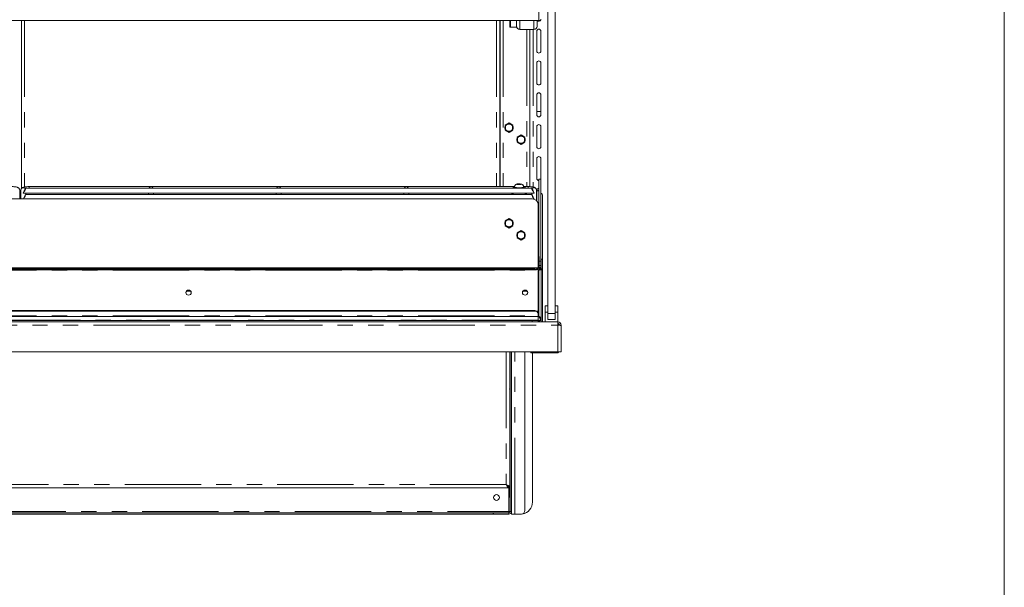
# Model space of a CAD drawing. Units: millimetres. Extents: x 0 to 586, y 0 to 420.
# Drawn here: x 498 to 580, y 137 to 184 of the extents above; entities that cross this region are included whole.
import ezdxf

# ---------------------------------------------------------------- set-up
doc = ezdxf.new("R2010")
doc.units = ezdxf.units.MM
doc.linetypes.add('CENTERX2', pattern=[20.32, 12.7, -2.54, 2.54, -2.54])
doc.linetypes.add('PHANTOM', pattern=[12.7, 6.35, -1.27, 1.27, -1.27, 1.27, -1.27])

msp = doc.modelspace()

# ---------------------------------------------------------------- linework, layer by layer
at = {"color": 7, "linetype": 'Continuous', "lineweight": 0}
msp.add_line((579.873, 9.004), (579.873, 411.004), dxfattribs=at)
at = {"color": 7, "linetype": 'Continuous', "lineweight": 15}
for p, q in [((541.898, 159.991), (541.898, 238.691)), ((542.498, 159.991), (542.498, 238.691)), ((541.134, 184.35), (454.862, 184.35)), ((498.098, 184.35), (498.098, 170.387)), ((537.898, 184.35), (537.898, 170.539)), ((537.917, 184.35), (537.917, 170.539)), ((538.733, 183.791), (538.733, 184.35)), ((539.298, 183.879), (539.298, 184.35)), ((540.998, 184.35), (540.998, 183.879)), ((539.309, 183.791), (538.733, 183.791)), ((539.298, 183.879), (539.298, 183.864)), ((539.562, 183.6), (539.562, 183.616)), ((539.562, 183.6), (540.734, 183.6)), ((540.398, 183.6), (540.398, 170.535)), ((540.734, 183.616), (540.734, 183.6)), ((540.998, 183.864), (540.998, 183.879)), ((540.968, 183.466), (540.968, 181.816)), ((541.318, 181.816), (541.318, 183.466)), ((540.968, 180.816), (540.968, 179.166)), ((541.318, 179.166), (541.318, 180.816)), ((540.968, 178.166), (540.968, 176.516)), ((541.318, 176.516), (541.318, 178.166)), ((541.318, 176.791), (540.968, 176.791)), ((540.968, 175.516), (540.968, 173.866)), ((541.318, 173.866), (541.318, 175.516)), ((540.968, 172.866), (540.968, 171.216)), ((541.318, 171.216), (541.318, 172.866)), ((539.098, 170.539), (498.748, 170.539)), ((538.998, 170.486), (538.998, 170.402)), ((539.118, 170.511), (539.118, 170.486)), ((539.426, 170.754), (539.354, 170.733)), ((539.354, 170.733), (539.426, 170.711)), ((539.57, 170.754), (539.426, 170.754)), ((539.426, 170.711), (539.426, 170.754)), ((539.426, 170.711), (539.57, 170.711)), ((539.643, 170.733), (539.57, 170.754)), ((539.57, 170.711), (539.57, 170.754)), ((539.57, 170.711), (539.643, 170.733)), ((539.878, 170.486), (539.878, 170.511)), ((540.248, 170.539), (539.898, 170.539)), ((539.998, 170.402), (539.998, 170.486)), ((541.298, 171.155), (541.148, 171.155)), ((541.148, 171.15), (541.148, 171.155)), ((541.148, 171.15), (541.148, 164.721)), ((541.298, 171.155), (541.298, 171.15)), ((541.298, 171.15), (541.298, 164.321)), ((497.948, 169.51), (497.948, 170.252)), ((498.048, 170.173), (497.948, 170.173)), ((498.048, 170.252), (498.048, 169.51)), ((498.248, 170.025), (498.248, 170.004)), ((498.3, 170.002), (508.821, 170.002)), ((540.55, 170.402), (498.447, 170.402)), ((540.55, 169.881), (498.447, 169.881)), ((498.448, 169.881), (498.448, 170.002)), ((508.673, 170.002), (508.673, 169.881)), ((508.925, 170.002), (519.446, 170.002)), ((509.073, 169.881), (509.073, 170.002)), ((519.298, 170.002), (519.298, 169.881)), ((519.55, 170.002), (530.071, 170.002)), ((519.698, 169.881), (519.698, 170.002)), ((529.923, 170.002), (529.923, 169.881)), ((530.175, 170.002), (540.696, 170.002)), ((530.323, 169.881), (530.323, 170.002)), ((538.998, 170.002), (538.998, 169.881)), ((539.998, 169.881), (539.998, 170.002)), ((540.548, 170.002), (540.548, 169.881)), ((540.748, 170.025), (540.748, 170.004)), ((540.948, 169.376), (540.948, 170.252)), ((540.984, 170.168), (540.948, 170.168)), ((540.968, 170.216), (540.968, 170.168)), ((541.318, 169.985), (541.318, 170.216)), ((541.448, 169.761), (541.448, 164.503)), ((540.598, 169.51), (455.398, 169.51)), ((540.748, 169.504), (540.748, 169.488)), ((541.098, 163.777), (541.098, 169.04)), ((541.141, 164.803), (541.141, 165.565)), ((541.184, 164.721), (541.098, 164.721)), ((541.141, 164.721), (541.141, 164.803)), ((541.184, 163.984), (541.184, 164.721)), ((541.184, 163.984), (541.184, 163.821)), ((541.298, 164.321), (541.298, 163.973)), ((541.298, 163.71), (541.298, 163.973)), ((541.448, 164.503), (541.348, 164.503)), ((541.348, 164.498), (541.348, 164.503)), ((541.348, 164.498), (541.348, 163.71)), ((541.448, 164.503), (541.448, 164.498)), ((541.448, 164.498), (541.448, 163.604)), ((541.098, 163.777), (454.898, 163.777)), ((455.198, 163.688), (540.798, 163.688)), ((455.198, 163.619), (540.798, 163.619)), ((541.291, 163.821), (541.098, 163.821)), ((541.098, 163.777), (541.098, 163.775)), ((541.098, 163.74), (541.098, 163.775)), ((541.098, 163.74), (541.098, 163.671)), ((541.098, 163.573), (541.098, 163.671)), ((541.098, 163.573), (541.098, 159.991)), ((541.268, 163.741), (541.268, 163.642)), ((541.291, 163.821), (541.291, 163.817)), ((541.291, 163.757), (541.291, 163.817)), ((541.291, 163.757), (541.291, 163.659)), ((541.291, 163.641), (541.291, 163.659)), ((541.398, 163.71), (541.298, 163.71)), ((541.298, 163.706), (541.298, 163.71)), ((541.298, 163.651), (541.298, 163.706)), ((541.398, 163.651), (541.298, 163.651)), ((541.348, 163.614), (541.348, 163.604)), ((541.348, 163.604), (541.448, 163.604)), ((541.348, 163.604), (541.348, 159.291)), ((541.398, 163.71), (541.398, 163.706)), ((541.398, 163.651), (541.398, 163.706)), ((541.398, 163.651), (541.398, 163.645)), ((541.448, 163.604), (541.448, 159.291)), ((512.17, 161.834), (511.826, 161.834)), ((540.098, 161.834), (539.826, 161.834)), ((540.176, 161.827), (540.098, 161.834)), ((541.883, 160.631), (541.683, 160.631)), ((541.683, 160.091), (541.683, 160.631)), ((541.883, 160.091), (541.883, 160.631)), ((542.713, 160.631), (542.513, 160.631)), ((542.513, 160.091), (542.513, 160.631)), ((542.713, 160.091), (542.713, 160.631)), ((455.198, 160.221), (540.798, 160.221)), ((455.198, 160.176), (540.798, 160.176)), ((541.098, 159.946), (541.098, 159.991)), ((541.098, 159.946), (541.098, 159.795)), ((541.098, 159.735), (541.098, 159.795)), ((541.683, 159.291), (541.683, 160.091)), ((541.883, 160.091), (541.683, 160.091)), ((541.883, 159.491), (541.883, 160.091)), ((541.898, 159.491), (541.898, 159.991)), ((542.498, 159.991), (542.498, 159.491)), ((542.513, 159.491), (542.513, 160.091)), ((542.713, 160.091), (542.513, 160.091)), ((542.713, 159.291), (542.713, 160.091)), ((453.282, 159.291), (542.714, 159.291)), ((454.898, 159.735), (541.098, 159.735)), ((455.398, 159.391), (540.598, 159.391)), ((455.398, 159.291), (540.598, 159.291)), ((534.891, 159.291), (534.891, 159.291)), ((536.848, 159.291), (536.848, 159.291)), ((537.917, 159.291), (537.917, 159.291)), ((539.998, 159.291), (539.998, 159.291)), ((540.598, 159.391), (541.098, 159.391)), ((541.098, 159.291), (540.598, 159.291)), ((541.098, 159.735), (541.098, 159.431)), ((541.098, 159.391), (541.098, 159.431)), ((541.098, 159.391), (541.098, 159.291)), ((541.291, 159.391), (541.098, 159.391)), ((541.291, 159.402), (541.291, 159.498)), ((541.291, 159.402), (541.291, 159.391)), ((541.348, 159.507), (541.298, 159.507)), ((541.348, 159.498), (541.298, 159.498)), ((541.898, 159.491), (541.883, 159.491)), ((542.498, 159.491), (541.898, 159.491)), ((542.513, 159.491), (542.498, 159.491)), ((542.714, 159.007), (542.714, 159.291)), ((542.714, 159.091), (542.748, 159.091)), ((542.748, 159.005), (542.748, 159.091)), ((542.878, 159.007), (542.998, 159.007)), ((542.878, 158.997), (542.878, 159.007)), ((542.998, 158.989), (542.998, 159.007)), ((542.998, 156.791), (542.998, 158.989)), ((542.714, 156.791), (453.282, 156.791)), ((538.718, 145.598), (538.718, 156.791)), ((538.745, 156.791), (538.745, 156.776)), ((538.748, 143.511), (538.748, 156.791)), ((538.868, 143.511), (538.868, 156.791)), ((539.988, 143.591), (539.988, 156.791)), ((540.484, 156.697), (540.484, 156.791)), ((540.984, 156.697), (540.484, 156.697)), ((540.618, 156.697), (540.618, 144.291)), ((542.628, 156.697), (540.984, 156.697)), ((542.998, 156.791), (542.714, 156.791)), ((538.745, 155.626), (538.745, 154.776)), ((538.745, 153.626), (538.745, 152.776)), ((538.745, 151.626), (538.745, 150.776)), ((538.745, 149.626), (538.745, 148.776)), ((538.745, 147.626), (538.745, 146.776)), ((538.591, 145.471), (457.405, 145.471)), ((538.591, 145.471), (538.591, 145.591)), ((538.718, 145.598), (538.598, 145.598)), ((538.673, 144.776), (538.673, 145.598)), ((538.703, 144.776), (538.703, 145.598)), ((538.745, 145.626), (538.745, 144.776)), ((538.703, 144.776), (538.673, 144.776)), ((458.646, 143.411), (537.351, 143.411)), ((537.351, 143.291), (537.351, 143.411)), ((537.368, 143.411), (537.351, 143.411)), ((537.368, 143.291), (537.368, 143.411)), ((538.648, 143.411), (537.368, 143.411)), ((538.648, 143.511), (538.748, 143.511)), ((538.868, 143.511), (538.868, 143.291)), ((458.646, 143.291), (537.351, 143.291)), ((537.368, 143.291), (537.351, 143.291)), ((538.648, 143.291), (537.368, 143.291)), ((538.788, 143.341), (538.868, 143.341)), ((539.152, 143.291), (538.868, 143.291)), ((539.152, 143.291), (539.688, 143.291))]:
    msp.add_line(p, q, dxfattribs=at)
at = {"color": 8, "linetype": 'PHANTOM', "lineweight": 0}
for p, q in [((498.362, 184.35), (498.362, 170.509)), ((537.634, 184.35), (537.634, 170.539)), ((538.181, 184.35), (538.181, 170.539)), ((538.782, 184.35), (538.782, 183.791)), ((539.562, 184.35), (539.562, 183.616)), ((540.734, 183.616), (540.734, 184.35)), ((541.134, 184.35), (541.134, 185.148)), ((539.562, 183.616), (540.734, 183.616)), ((540.134, 183.6), (540.134, 170.539)), ((540.682, 183.6), (540.682, 170.5)), ((498.748, 170.539), (498.748, 170.402)), ((540.248, 170.539), (540.248, 170.402)), ((541.298, 171.15), (541.148, 171.15)), ((498.048, 170.168), (497.948, 170.168)), ((540.984, 170.168), (540.984, 169.339)), ((541.141, 164.803), (541.098, 164.803)), ((541.184, 163.984), (541.098, 163.984)), ((541.184, 164.321), (541.298, 164.321)), ((541.298, 163.973), (541.184, 163.973)), ((541.448, 164.498), (541.348, 164.498)), ((454.898, 163.775), (541.098, 163.775)), ((454.898, 163.573), (541.098, 163.573)), ((540.798, 163.619), (540.798, 163.688)), ((541.291, 163.817), (541.098, 163.817)), ((541.268, 163.741), (541.098, 163.741)), ((541.134, 163.571), (541.098, 163.571)), ((541.134, 163.571), (541.134, 159.745)), ((541.398, 163.706), (541.298, 163.706)), ((540.098, 161.834), (540.098, 161.885)), ((454.898, 159.795), (541.098, 159.795)), ((540.798, 160.221), (540.798, 160.176)), ((541.898, 159.991), (542.498, 159.991)), ((453.282, 159.007), (542.714, 159.007)), ((541.098, 159.431), (454.898, 159.431)), ((534.591, 159.291), (534.591, 159.291)), ((536.548, 159.291), (536.548, 159.291)), ((538.181, 159.291), (538.181, 159.291)), ((540.298, 159.291), (540.298, 159.291)), ((540.598, 159.291), (540.598, 159.391)), ((541.134, 159.745), (541.098, 159.745)), ((542.714, 156.791), (542.714, 159.007)), ((538.434, 156.791), (538.434, 145.755)), ((539.152, 143.291), (539.152, 156.791)), ((540.984, 156.791), (540.984, 156.697)), ((542.628, 156.791), (542.628, 156.697)), ((538.434, 145.755), (457.562, 145.755)), ((538.648, 143.511), (538.648, 145.598)), ((457.348, 143.511), (538.648, 143.511)), ((538.648, 143.291), (538.648, 143.411)), ((538.868, 143.511), (538.748, 143.511))]:
    msp.add_line(p, q, dxfattribs=at)
at = {"color": 7, "linetype": 'Continuous'}
for p, q in [((538.663, 175.81), (538.343, 175.626)), ((538.343, 175.626), (538.343, 175.256)), ((538.983, 175.626), (538.663, 175.81)), ((538.983, 175.256), (538.983, 175.626)), ((538.343, 175.256), (538.663, 175.071)), ((538.663, 175.071), (538.983, 175.256)), ((539.663, 174.81), (539.343, 174.626)), ((539.343, 174.626), (539.343, 174.256)), ((539.983, 174.626), (539.663, 174.81)), ((539.983, 174.256), (539.983, 174.626)), ((539.343, 174.256), (539.663, 174.071)), ((539.663, 174.071), (539.983, 174.256)), ((538.663, 167.86), (538.343, 167.676)), ((538.343, 167.676), (538.343, 167.306)), ((538.343, 167.306), (538.663, 167.121)), ((538.983, 167.676), (538.663, 167.86)), ((538.663, 167.121), (538.983, 167.306)), ((538.983, 167.306), (538.983, 167.676)), ((539.663, 166.86), (539.343, 166.676)), ((539.343, 166.676), (539.343, 166.306)), ((539.983, 166.676), (539.663, 166.86)), ((539.983, 166.306), (539.983, 166.676)), ((539.343, 166.306), (539.663, 166.121)), ((539.663, 166.121), (539.983, 166.306))]:
    msp.add_line(p, q, dxfattribs=at)
at = {"color": 7, "linetype": 'Continuous', "lineweight": 15, "flags": 128}
for points in [[(538.998, 170.486), (539.017, 170.463), (539.071, 170.441), (539.157, 170.423), (539.268, 170.409), (539.389, 170.402)], [(539.118, 170.486), (539.137, 170.466), (539.191, 170.448), (539.275, 170.433), (539.381, 170.424), (539.498, 170.42)], [(539.498, 170.42), (539.616, 170.424), (539.722, 170.433), (539.806, 170.448), (539.86, 170.466), (539.878, 170.486)], [(539.608, 170.402), (539.666, 170.405), (539.787, 170.415), (539.886, 170.432), (539.957, 170.452), (539.994, 170.475), (539.994, 170.498), (539.957, 170.521), (539.886, 170.541), (539.881, 170.542)], [(541.298, 171.135), (541.305, 171.149), (541.318, 171.216)], [(538.998, 169.966), (538.984, 169.963), (538.914, 169.94), (538.878, 169.914), (538.878, 169.888), (538.885, 169.881)], [(540.112, 169.881), (540.119, 169.888), (540.119, 169.914), (540.083, 169.94), (540.013, 169.963), (539.998, 169.966)], [(541.318, 170.216), (541.305, 170.283), (541.298, 170.297)], [(512.223, 161.722), (512.206, 161.641), (512.157, 161.572), (512.084, 161.526), (511.998, 161.51), (511.912, 161.526), (511.839, 161.572), (511.79, 161.641), (511.773, 161.722), (511.79, 161.803), (511.839, 161.871), (511.912, 161.917), (511.998, 161.933), (512.084, 161.917), (512.157, 161.871), (512.206, 161.803), (512.223, 161.722)], [(540.223, 161.722), (540.206, 161.641), (540.157, 161.572), (540.084, 161.526), (539.998, 161.51), (539.912, 161.526), (539.839, 161.572), (539.79, 161.641), (539.773, 161.722), (539.79, 161.803), (539.839, 161.871), (539.912, 161.917), (539.998, 161.933), (540.084, 161.917), (540.157, 161.871), (540.206, 161.803), (540.223, 161.722)], [(542.714, 159.007), (542.77, 159.004), (542.823, 159), (542.872, 158.997), (542.915, 158.994), (542.95, 158.992), (542.977, 158.991), (542.993, 158.99), (542.998, 158.989)], [(538.434, 145.755), (538.434, 145.755)]]:
    msp.add_lwpolyline(points, dxfattribs=at)
at = {"color": 8, "linetype": 'PHANTOM', "lineweight": 0, "flags": 128}
for points in [[(539.498, 170.445), (539.381, 170.448), (539.275, 170.458), (539.191, 170.472), (539.137, 170.491), (539.118, 170.511)], [(539.498, 170.706), (539.558, 170.708), (539.608, 170.714), (539.641, 170.722), (539.653, 170.733), (539.641, 170.743), (539.608, 170.752), (539.558, 170.757), (539.498, 170.76), (539.439, 170.757), (539.389, 170.752), (539.355, 170.743), (539.343, 170.733), (539.355, 170.722), (539.389, 170.714), (539.439, 170.708), (539.498, 170.706)], [(539.878, 170.511), (539.86, 170.491), (539.806, 170.472), (539.722, 170.458), (539.616, 170.448), (539.498, 170.445)]]:
    msp.add_lwpolyline(points, dxfattribs=at)
at = {"color": 7, "linetype": 'CENTERX2'}
for centre in [(538.663, 175.441), (539.663, 174.441), (538.663, 167.491), (539.663, 166.491)]:
    msp.add_circle(centre, 0.32, dxfattribs=at)
at = {"color": 7, "linetype": 'Continuous', "lineweight": 15}
msp.add_circle((537.618, 144.671), 0.24, dxfattribs=at)
for centre, radius, start, end in [((541.143, 184.466), 0.175, 221.70647, 342.16322), ((541.136, 184.619), 0.27, 269.53782, 321.78196), ((539.56, 183.866), 0.262, 180.44221, 270.43502), ((540.736, 183.866), 0.262, 269.56471, 359.55806), ((541.143, 183.466), 0.175, 0, 180), ((541.143, 181.816), 0.175, 180, 0), ((541.143, 180.816), 0.175, 0, 180), ((541.143, 179.166), 0.175, 180, 0), ((541.143, 178.166), 0.175, 0, 180), ((541.143, 176.516), 0.175, 180, 0), ((541.143, 175.516), 0.175, 0, 180), ((541.143, 173.866), 0.175, 180, 0), ((541.143, 172.866), 0.175, 0, 180), ((539.124, 170.377), 0.166, 90.92959, 138.88273), ((541.143, 171.216), 0.175, 180, 271.63725), ((541.143, 170.216), 0.175, 88.36275, 180), ((540.985, 170.331), 0.163, 269.5636, 359.55958), ((541.188, 169.76), 0.26, 0.21856, 64.99265), ((540.613, 169.025), 0.486, 1.83617, 91.72542), ((540.872, 165.564), 0.269, 0.13087, 32.78605), ((540.871, 164.159), 0.477, 261.22038, 298.48184), ((540.871, 164.09), 0.477, 261.22038, 298.48184), ((511.998, 161.686), 0.226, 6.10673, 173.89327), ((511.998, 161.636), 0.268, 61.19418, 118.80582), ((539.998, 161.686), 0.226, 6.10702, 173.89298), ((539.998, 161.636), 0.268, 61.20253, 118.79755), ((540.829, 159.951), 0.272, 8.55111, 96.54129), ((540.829, 159.906), 0.272, 8.55112, 96.54128), ((542.714, 159.007), 0.284, 0, 90), ((542.714, 159.007), 0.164, 0, 90), ((542.628, 158.951), 0.22, 11.83713, 66.98892), ((542.628, 156.917), 0.22, 270, 325.19141), ((539.618, 144.291), 1, 278.82839, 0), ((538.648, 143.511), 0.1, 270, 0), ((538.648, 143.511), 0.22, 270, 0), ((539.688, 143.591), 0.3, 270, 0)]:
    msp.add_arc(centre, radius, start, end, dxfattribs=at)
at = {"color": 8, "linetype": 'PHANTOM', "lineweight": 0}
for centre, start, end in [((498.249, 170.249), 33.90565, 179.11263), ((540.748, 170.249), 0.88816, 146.09369)]:
    msp.add_arc(centre, 0.2, start, end, dxfattribs=at)
at = {"color": 7, "linetype": 'Continuous', "lineweight": 15}
for centre, major_axis, ratio, start_param, end_param in [((498.346, 170.202), (0.102, 0.2), 0.070862, 3.320619, 8.968684), ((508.873, 170.339), (0.153, 0.153), 0.8391, 0.872665, 1.947784), ((508.873, 170.339), (-0.153, 0.153), 0.8391, 4.335401, 5.410521), ((519.498, 170.339), (0.153, 0.153), 0.8391, 0.872665, 1.947784), ((519.498, 170.339), (-0.153, 0.153), 0.8391, 4.335401, 5.410521), ((530.123, 170.339), (0.153, 0.153), 0.8391, 0.872665, 1.947784), ((530.123, 170.339), (-0.153, 0.153), 0.8391, 4.335401, 5.410521), ((540.651, 170.202), (-0.102, 0.2), 0.070862, 3.597687, 9.245751), ((498.346, 169.681), (0.102, 0.2), 0.070862, 3.725427, 8.968684), ((540.651, 169.681), (-0.102, 0.2), 0.070862, 3.597687, 9.078364), ((542.714, 159.007), (0.164, 0), 0.107791, 5.759501, 6.283185)]:
    msp.add_ellipse(centre, major_axis=major_axis, ratio=ratio, start_param=start_param, end_param=end_param, dxfattribs=at)
for points, knots in [([(539.562, 183.616), (539.528, 183.621), (539.458, 183.631), (539.371, 183.692), (539.31, 183.778), (539.302, 183.846), (539.298, 183.879)], [0, 0, 0, 0, 0.249996, 0.499997, 0.75, 1, 1, 1, 1]), ([(540.998, 183.879), (540.994, 183.846), (540.986, 183.778), (540.925, 183.692), (540.838, 183.631), (540.769, 183.621), (540.734, 183.616)], [0, 0, 0, 0, 0.25, 0.500003, 0.749998, 1, 1, 1, 1]), ([(497.948, 170.252), (497.945, 170.281), (497.939, 170.332), (497.899, 170.393), (497.854, 170.435), (497.803, 170.464), (497.737, 170.489), (497.65, 170.509), (497.534, 170.526), (497.409, 170.535), (497.31, 170.538), (497.258, 170.539), (497.248, 170.539)], [0, 0, 0, 0, 0.092874, 0.167433, 0.239135, 0.316813, 0.414664, 0.565876, 0.700848, 0.841927, 0.9702, 1, 1, 1, 1]), ([(498.748, 170.539), (498.725, 170.538), (498.657, 170.538), (498.545, 170.533), (498.422, 170.521), (498.311, 170.502), (498.228, 170.48), (498.161, 170.448), (498.108, 170.406), (498.066, 170.348), (498.049, 170.291), (498.048, 170.259), (498.048, 170.252)], [0, 0, 0, 0, 0.070486, 0.205637, 0.342393, 0.483387, 0.637165, 0.735617, 0.813017, 0.893813, 0.977961, 1, 1, 1, 1]), ([(539.877, 170.51), (539.877, 170.512), (539.882, 170.542), (539.865, 170.595), (539.831, 170.656), (539.787, 170.698), (539.74, 170.726), (539.689, 170.744), (539.63, 170.756), (539.552, 170.763), (539.461, 170.764), (539.369, 170.756), (539.297, 170.743), (539.225, 170.71), (539.169, 170.662), (539.132, 170.596), (539.114, 170.542), (539.119, 170.513), (539.12, 170.511)], [0, 0, 0, 0, 0.006443, 0.08384, 0.146452, 0.201292, 0.252249, 0.304797, 0.370204, 0.450963, 0.534207, 0.616978, 0.714786, 0.780485, 0.851017, 0.918607, 0.99289, 1, 1, 1, 1]), ([(540.948, 170.252), (540.945, 170.281), (540.939, 170.332), (540.899, 170.393), (540.854, 170.435), (540.803, 170.464), (540.737, 170.489), (540.65, 170.509), (540.534, 170.526), (540.409, 170.535), (540.31, 170.538), (540.258, 170.539), (540.248, 170.539)], [0, 0, 0, 0, 0.092874, 0.167434, 0.239136, 0.316814, 0.414665, 0.565877, 0.70085, 0.841928, 0.9702, 1, 1, 1, 1]), ([(498.3, 170.002), (498.3, 170.002), (498.298, 170.001), (498.287, 170.002), (498.269, 170.003), (498.255, 170.004), (498.248, 170.004)], [0, 0, 0, 0, 0.003176, 0.338789, 0.6718, 1, 1, 1, 1]), ([(508.873, 170.004), (508.866, 170.004), (508.852, 170.003), (508.834, 170.002), (508.825, 170.002), (508.821, 170.002)], [0, 0, 0, 0, 0.336745, 0.673586, 1, 1, 1, 1]), ([(508.925, 170.002), (508.925, 170.002), (508.923, 170.001), (508.912, 170.002), (508.894, 170.003), (508.88, 170.004), (508.873, 170.004)], [0, 0, 0, 0, 0.003179, 0.33879, 0.671805, 1, 1, 1, 1]), ([(519.498, 170.004), (519.491, 170.004), (519.477, 170.003), (519.459, 170.002), (519.45, 170.002), (519.446, 170.002)], [0, 0, 0, 0, 0.336753, 0.67359, 1, 1, 1, 1]), ([(519.55, 170.002), (519.55, 170.002), (519.548, 170.001), (519.537, 170.002), (519.519, 170.003), (519.505, 170.004), (519.498, 170.004)], [0, 0, 0, 0, 0.003184, 0.338797, 0.671814, 1, 1, 1, 1]), ([(530.123, 170.004), (530.116, 170.004), (530.102, 170.003), (530.084, 170.002), (530.075, 170.002), (530.071, 170.002)], [0, 0, 0, 0, 0.336716, 0.673564, 1, 1, 1, 1]), ([(530.175, 170.002), (530.175, 170.002), (530.173, 170.001), (530.162, 170.002), (530.144, 170.003), (530.13, 170.004), (530.123, 170.004)], [0, 0, 0, 0, 0.003174, 0.338781, 0.671772, 1, 1, 1, 1]), ([(540.748, 170.004), (540.741, 170.004), (540.727, 170.003), (540.709, 170.002), (540.7, 170.002), (540.696, 170.002)], [0, 0, 0, 0, 0.3367476, 0.6735795, 1, 1, 1, 1]), ([(541.268, 163.741), (541.256, 163.732), (541.233, 163.715), (541.188, 163.654), (541.153, 163.599), (541.134, 163.571)], [0, 0, 0, 0, 0.318971, 0.642708, 1, 1, 1, 1]), ([(541.134, 163.571), (541.16, 163.583), (541.209, 163.607), (541.278, 163.629), (541.336, 163.641), (541.361, 163.642), (541.373, 163.642)], [0, 0, 0, 0, 0.266056, 0.520955, 0.76535, 1, 1, 1, 1]), ([(541.268, 163.642), (541.256, 163.637), (541.239, 163.63), (541.217, 163.611), (541.211, 163.606)], [0, 0, 0, 0, 0.705149, 1, 1, 1, 1]), ([(541.268, 163.741), (541.275, 163.744), (541.288, 163.749), (541.29, 163.755), (541.291, 163.757)], [0, 0, 0, 0, 0.559993, 1, 1, 1, 1]), ([(541.268, 163.642), (541.275, 163.645), (541.288, 163.65), (541.29, 163.656), (541.291, 163.659)], [0, 0, 0, 0, 0.559993, 1, 1, 1, 1]), ([(541.373, 163.642), (541.38, 163.644), (541.395, 163.647), (541.397, 163.65), (541.398, 163.651)], [0, 0, 0, 0, 0.500006, 1, 1, 1, 1]), ([(541.236, 159.391), (541.231, 159.383), (541.208, 159.346), (541.157, 159.313), (541.111, 159.306), (541.098, 159.304)], [0, 0, 0, 0, 0.162936, 0.775483, 1, 1, 1, 1]), ([(541.348, 159.587), (541.348, 159.587), (541.335, 159.602), (541.286, 159.642), (541.214, 159.698), (541.158, 159.731), (541.134, 159.745)], [0, 0, 0, 0, 0.004884, 0.309371, 0.704056, 1, 1, 1, 1]), ([(541.134, 159.745), (541.155, 159.712), (541.194, 159.65), (541.239, 159.566), (541.264, 159.504), (541.279, 159.459), (541.288, 159.423), (541.29, 159.409), (541.291, 159.402)], [0, 0, 0, 0, 0.25839, 0.480547, 0.610782, 0.739999, 0.869352, 1, 1, 1, 1]), ([(541.298, 159.507), (541.297, 159.515), (541.294, 159.531), (541.271, 159.563), (541.236, 159.606), (541.205, 159.64), (541.186, 159.66), (541.186, 159.66)], [0, 0, 0, 0, 0.21927, 0.428001, 0.647688, 0.999761, 1, 1, 1, 1]), ([(541.19, 159.654), (541.192, 159.652), (541.211, 159.633), (541.238, 159.601), (541.263, 159.561), (541.279, 159.534), (541.288, 159.511), (541.29, 159.502), (541.291, 159.498)], [0, 0, 0, 0, 0.035248, 0.345042, 0.516865, 0.681156, 0.841058, 1, 1, 1, 1]), ([(541.298, 159.507), (541.298, 159.504), (541.298, 159.499), (541.298, 159.498), (541.298, 159.498)], [0, 0, 0, 0, 0.559814, 1, 1, 1, 1]), ([(538.739, 156.719), (538.738, 156.719), (538.731, 156.722), (538.724, 156.729), (538.72, 156.735), (538.718, 156.737)], [0, 0, 0, 0, 0.180337, 0.753015, 1, 1, 1, 1]), ([(538.745, 156.776), (538.745, 156.765), (538.744, 156.745), (538.741, 156.723), (538.736, 156.711), (538.732, 156.705), (538.726, 156.702), (538.722, 156.701), (538.72, 156.701)], [0, 0, 0, 0, 0.339297, 0.599439, 0.707903, 0.808454, 0.907842, 1, 1, 1, 1]), ([(538.703, 155.697), (538.706, 155.698), (538.711, 155.701), (538.719, 155.701), (538.727, 155.7), (538.733, 155.696), (538.737, 155.69), (538.742, 155.678), (538.744, 155.656), (538.745, 155.637), (538.745, 155.626)], [0, 0, 0, 0, 0.080815, 0.166387, 0.262996, 0.352398, 0.439494, 0.529608, 0.736289, 1, 1, 1, 1]), ([(538.718, 155.661), (538.721, 155.665), (538.727, 155.673), (538.735, 155.679), (538.74, 155.683)], [0, 0, 0, 0, 0.475938, 1, 1, 1, 1]), ([(538.739, 154.719), (538.738, 154.719), (538.731, 154.722), (538.724, 154.729), (538.72, 154.735), (538.718, 154.737)], [0, 0, 0, 0, 0.180338, 0.753018, 1, 1, 1, 1]), ([(538.745, 154.776), (538.745, 154.765), (538.744, 154.745), (538.741, 154.723), (538.736, 154.711), (538.732, 154.705), (538.726, 154.702), (538.722, 154.701), (538.72, 154.701)], [0, 0, 0, 0, 0.339298, 0.599439, 0.707904, 0.808454, 0.907841, 1, 1, 1, 1]), ([(538.703, 153.697), (538.706, 153.698), (538.711, 153.701), (538.719, 153.701), (538.727, 153.7), (538.733, 153.696), (538.737, 153.69), (538.742, 153.678), (538.744, 153.656), (538.745, 153.637), (538.745, 153.626)], [0, 0, 0, 0, 0.080815, 0.166387, 0.262997, 0.352397, 0.439493, 0.529607, 0.736289, 1, 1, 1, 1]), ([(538.718, 153.661), (538.721, 153.665), (538.727, 153.673), (538.735, 153.679), (538.74, 153.683)], [0, 0, 0, 0, 0.475938, 1, 1, 1, 1]), ([(538.739, 152.719), (538.738, 152.719), (538.731, 152.722), (538.724, 152.729), (538.72, 152.735), (538.718, 152.737)], [0, 0, 0, 0, 0.180336, 0.75302, 1, 1, 1, 1]), ([(538.745, 152.776), (538.745, 152.765), (538.744, 152.745), (538.741, 152.723), (538.736, 152.711), (538.732, 152.705), (538.726, 152.702), (538.722, 152.701), (538.72, 152.701)], [0, 0, 0, 0, 0.339292, 0.599438, 0.7079, 0.808452, 0.907842, 1, 1, 1, 1]), ([(538.703, 151.697), (538.706, 151.698), (538.711, 151.701), (538.719, 151.701), (538.727, 151.7), (538.733, 151.696), (538.737, 151.69), (538.742, 151.678), (538.744, 151.656), (538.745, 151.637), (538.745, 151.626)], [0, 0, 0, 0, 0.080813, 0.166386, 0.262995, 0.352396, 0.439492, 0.529608, 0.736286, 1, 1, 1, 1]), ([(538.718, 151.661), (538.721, 151.665), (538.727, 151.673), (538.735, 151.679), (538.74, 151.683)], [0, 0, 0, 0, 0.475938, 1, 1, 1, 1]), ([(538.745, 150.776), (538.745, 150.765), (538.744, 150.745), (538.741, 150.723), (538.736, 150.711), (538.732, 150.705), (538.726, 150.702), (538.722, 150.701), (538.72, 150.701)], [0, 0, 0, 0, 0.339298, 0.599442, 0.707903, 0.808455, 0.907842, 1, 1, 1, 1]), ([(538.739, 150.719), (538.738, 150.719), (538.731, 150.722), (538.724, 150.729), (538.72, 150.735), (538.718, 150.737)], [0, 0, 0, 0, 0.180339, 0.753016, 1, 1, 1, 1]), ([(538.703, 149.697), (538.706, 149.698), (538.711, 149.701), (538.719, 149.701), (538.727, 149.7), (538.733, 149.696), (538.737, 149.69), (538.742, 149.678), (538.744, 149.656), (538.745, 149.637), (538.745, 149.626)], [0, 0, 0, 0, 0.080816, 0.166388, 0.262998, 0.352399, 0.439496, 0.529607, 0.736292, 1, 1, 1, 1]), ([(538.718, 149.661), (538.721, 149.665), (538.727, 149.673), (538.735, 149.679), (538.74, 149.683)], [0, 0, 0, 0, 0.475938, 1, 1, 1, 1]), ([(538.739, 148.719), (538.738, 148.719), (538.731, 148.722), (538.724, 148.729), (538.72, 148.735), (538.718, 148.737)], [0, 0, 0, 0, 0.180336, 0.75302, 1, 1, 1, 1]), ([(538.745, 148.776), (538.745, 148.765), (538.744, 148.745), (538.741, 148.723), (538.736, 148.711), (538.732, 148.705), (538.726, 148.702), (538.722, 148.701), (538.72, 148.701)], [0, 0, 0, 0, 0.339292, 0.599436, 0.707904, 0.808452, 0.907841, 1, 1, 1, 1]), ([(538.703, 147.697), (538.706, 147.698), (538.711, 147.701), (538.719, 147.701), (538.727, 147.7), (538.733, 147.696), (538.737, 147.69), (538.742, 147.678), (538.744, 147.656), (538.745, 147.637), (538.745, 147.626)], [0, 0, 0, 0, 0.080813, 0.166386, 0.262995, 0.352396, 0.439492, 0.529608, 0.736286, 1, 1, 1, 1]), ([(538.718, 147.661), (538.721, 147.665), (538.727, 147.673), (538.735, 147.679), (538.74, 147.683)], [0, 0, 0, 0, 0.475938, 1, 1, 1, 1]), ([(538.739, 146.719), (538.738, 146.719), (538.731, 146.722), (538.724, 146.729), (538.72, 146.735), (538.718, 146.737)], [0, 0, 0, 0, 0.180339, 0.753016, 1, 1, 1, 1]), ([(538.745, 146.776), (538.745, 146.765), (538.744, 146.745), (538.741, 146.723), (538.736, 146.711), (538.732, 146.705), (538.726, 146.702), (538.722, 146.701), (538.72, 146.701)], [0, 0, 0, 0, 0.339298, 0.599442, 0.707903, 0.808455, 0.907842, 1, 1, 1, 1]), ([(538.718, 145.598), (538.717, 145.6), (538.714, 145.602), (538.691, 145.613), (538.658, 145.629), (538.611, 145.654), (538.537, 145.697), (538.472, 145.733), (538.434, 145.755)], [0, 0, 0, 0, 0.1405894, 0.2756111, 0.4060683, 0.5330678, 0.7260256, 1, 1, 1, 1]), ([(538.598, 145.598), (538.597, 145.6), (538.596, 145.603), (538.582, 145.614), (538.563, 145.63), (538.535, 145.655), (538.493, 145.697), (538.456, 145.734), (538.434, 145.755)], [0, 0, 0, 0, 0.126486, 0.250415, 0.374254, 0.500475, 0.703006, 1, 1, 1, 1]), ([(538.434, 145.755), (538.459, 145.73), (538.5, 145.688), (538.549, 145.639), (538.575, 145.607), (538.587, 145.593), (538.59, 145.591), (538.591, 145.591)], [0, 0, 0, 0, 0.344797, 0.563395, 0.740493, 0.918274, 1, 1, 1, 1]), ([(538.434, 145.755), (538.455, 145.719), (538.495, 145.647), (538.549, 145.554), (538.579, 145.492), (538.589, 145.472), (538.591, 145.471), (538.591, 145.471)], [0, 0, 0, 0, 0.258851, 0.51985, 0.750965, 0.948045, 1, 1, 1, 1]), ([(538.703, 145.697), (538.706, 145.698), (538.711, 145.701), (538.719, 145.701), (538.727, 145.7), (538.733, 145.696), (538.737, 145.69), (538.742, 145.678), (538.744, 145.656), (538.745, 145.637), (538.745, 145.626)], [0, 0, 0, 0, 0.080813, 0.166385, 0.262994, 0.352393, 0.439492, 0.529608, 0.736281, 1, 1, 1, 1]), ([(538.718, 145.661), (538.721, 145.665), (538.727, 145.673), (538.735, 145.679), (538.74, 145.683)], [0, 0, 0, 0, 0.475931, 1, 1, 1, 1]), ([(538.745, 144.776), (538.745, 144.765), (538.744, 144.745), (538.741, 144.723), (538.736, 144.711), (538.732, 144.705), (538.726, 144.701), (538.719, 144.701), (538.711, 144.702), (538.702, 144.706), (538.694, 144.712), (538.684, 144.724), (538.676, 144.746), (538.674, 144.765), (538.673, 144.776)], [0, 0, 0, 0, 0.166464, 0.294094, 0.347304, 0.396638, 0.445399, 0.49701, 0.555321, 0.609257, 0.661806, 0.716174, 0.840887, 1, 1, 1, 1]), ([(538.739, 144.719), (538.738, 144.719), (538.731, 144.722), (538.722, 144.731), (538.712, 144.744), (538.706, 144.759), (538.704, 144.77), (538.703, 144.776)], [0, 0, 0, 0, 0.073321, 0.306172, 0.52972, 0.756877, 1, 1, 1, 1]), ([(538.631, 143.411), (538.632, 143.412), (538.635, 143.415), (538.639, 143.439), (538.644, 143.472), (538.647, 143.498), (538.648, 143.511)], [0, 0, 0, 0, 0.250001, 0.500004, 0.749999, 1, 1, 1, 1]), ([(538.642, 143.405), (538.643, 143.412), (538.645, 143.442), (538.647, 143.481), (538.648, 143.511)], [0, 0, 0, 0, 0.2352436, 1, 1, 1, 1])]:
    msp.add_open_spline(points, degree=3, knots=knots, dxfattribs=at)

doc.saveas('drawing.dxf')
